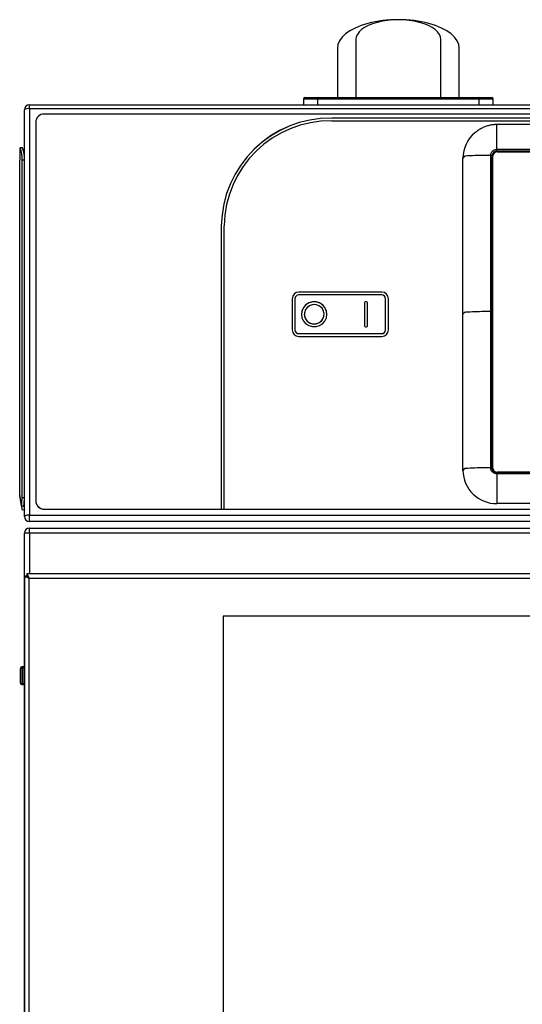
# Model space of a CAD drawing. Units: millimetres. Extents: x 0 to 992, y -1194 to 695.
# Drawn here: x 0 to 177, y 347 to 695 of the extents above; entities that cross this region are included whole.
import ezdxf

# ---------------------------------------------------------------- set-up
doc = ezdxf.new("R2010")
doc.units = ezdxf.units.MM
doc.linetypes.add('SLD-DURCHGEHEND', pattern=[0])
doc.layers.add('Moffat_Details', color=160, linetype='Continuous')
doc.layers.add('Moffat_Profile', color=1, linetype='Continuous')

msp = doc.modelspace()

# ---------------------------------------------------------------- linework, layer by layer
at = {"layer": 'Moffat_Details'}
for p, q in [((118.64, 687.61), (118.64, 667.1)), ((148.64, 667.1), (148.64, 687.61)), ((509.64, 661.33), (8.64, 661.33)), ((512.24, 659.87), (110.14, 659.87)), ((5.64, 658.41), (5.64, 524.92)), ((512.24, 659.86), (110.14, 659.86)), ((110.14, 658.9), (512.6, 658.9)), ((349.86, 657.61), (168.42, 657.61)), ((167, 536.43), (167, 646.53)), ((168.5, 648), (349.79, 648)), ((156.43, 590.69), (156.43, 645.8)), ((71.14, 621.87), (71.14, 522)), ((72.14, 522), (72.14, 621.87)), ((127.78, 598.49), (98.5, 598.49)), ((127.78, 598.49), (98.5, 598.49)), ((127.78, 597.51), (98.5, 597.51)), ((96.14, 596.19), (96.14, 585.2)), ((97.14, 596.19), (97.14, 585.2)), ((121.72, 594.79), (121.72, 586.6)), ((122.42, 595.08), (122.02, 595.08)), ((122.42, 595.08), (122.02, 595.08)), ((122.72, 586.6), (122.72, 594.79)), ((129.14, 585.2), (129.14, 596.19)), ((130.14, 585.2), (130.14, 596.19)), ((99.42, 590.69), (99.42, 590.69)), ((100.42, 590.69), (100.42, 590.69)), ((107.42, 590.69), (107.42, 590.69)), ((108.42, 590.69), (108.42, 590.69)), ((156.43, 535.58), (156.43, 590.69)), ((97.14, 585.2), (97.14, 585.2)), ((98.5, 583.87), (127.78, 583.87)), ((98.5, 583.87), (127.78, 583.87)), ((122.02, 586.31), (122.42, 586.31)), ((129.14, 585.2), (129.14, 585.2)), ((98.5, 582.9), (127.78, 582.9)), ((167, 535.8), (167, 536.43)), ((349.79, 534.97), (168.5, 534.97)), ((168.42, 534.78), (168.42, 534.78)), ((5.64, 524.92), (5.64, 524.84)), ((8.64, 522), (71.14, 522)), ((8.64, 521.92), (509.64, 521.92)), ((72.14, 522), (509.64, 522)), ((349.86, 523.9), (168.42, 523.9)), ((446.74, 484.2), (71.74, 484.2)), ((71.74, 484.2), (71.74, 162.2))]:
    msp.add_line(p, q, dxfattribs=at)
at = {"layer": 'Moffat_Details', "linetype": 'SLD-DURCHGEHEND'}
for p, q in [((3.44, 663.2), (3.44, 664.6)), ((514.84, 663.2), (3.44, 663.2)), ((3.44, 663.2), (3.44, 519.8)), ((168.42, 648.88), (168.42, 650.38)), ((156.88, 646.37), (156.43, 645.8)), ((158.12, 646.55), (157.43, 646.51)), ((166.23, 646.74), (164.69, 646.74)), ((166.23, 646.74), (166.23, 646.74)), ((166.74, 646.63), (166.74, 646.63)), ((166.74, 646.63), (166.79, 646.03)), ((168.42, 648.88), (168.42, 648.88)), ((168.42, 648.27), (168.42, 647.99)), ((168.42, 648.27), (168.42, 648.27)), ((98.5, 598.49), (98.5, 598.49)), ((127.78, 598.49), (127.78, 598.49)), ((122.02, 595.08), (122.02, 595.08)), ((122.42, 595.08), (122.42, 595.08)), ((156.88, 591.26), (156.43, 590.69)), ((158.12, 591.44), (157.43, 591.4)), ((166.23, 591.64), (164.69, 591.64)), ((98.5, 583.87), (98.5, 583.87)), ((127.78, 583.87), (127.78, 583.87)), ((156.88, 536.16), (156.43, 535.58)), ((158.12, 536.33), (157.43, 536.29)), ((166.23, 536.53), (164.69, 536.53)), ((166.23, 536.53), (166.23, 536.53)), ((166.74, 536.42), (166.74, 536.42)), ((168.5, 534.79), (168.5, 534.97)), ((168.42, 534.39), (168.42, 534.39)), ((168.42, 534.39), (168.42, 532.89)), ((168.42, 532.89), (168.42, 526.29)), ((8.64, 522), (8.64, 521.92)), ((3.44, 517.6), (3.44, 519.8)), ((3.44, 519.8), (514.84, 519.8))]:
    msp.add_line(p, q, dxfattribs=at)
at = {"layer": 'Moffat_Details', "linetype": 'SLD-DURCHGEHEND', "flags": 128}
for points in [[(166.23, 591.64), (166.23, 618.23), (166.23, 634.94), (166.23, 646.74)], [(168.42, 648.27), (168.42, 648.3), (168.42, 648.35), (168.42, 648.42), (168.42, 648.5), (168.42, 648.59), (168.42, 648.68), (168.42, 648.78), (168.42, 648.88)], [(168.42, 648.27), (168.42, 648.3), (168.42, 648.35), (168.42, 648.42), (168.42, 648.5), (168.42, 648.59), (168.42, 648.68), (168.42, 648.78), (168.42, 648.88)], [(168.42, 648.88), (195.71, 648.88), (250.29, 648.88), (300.08, 648.88), (310.63, 648.88), (349.86, 648.88)], [(349.86, 648.27), (348.84, 648.27), (344.78, 648.27), (328.52, 648.27), (263.5, 648.27), (215.96, 648.27), (212.86, 648.27), (177.31, 648.27), (168.42, 648.27)], [(166.23, 536.53), (166.23, 563.12), (166.23, 565.65), (166.23, 582.98), (166.23, 591.64)], [(166.74, 591.52), (166.74, 590.53), (166.74, 586.57), (166.74, 570.73), (166.74, 536.42)], [(167, 535.72), (166.94, 535.73), (166.91, 535.74)], [(168.42, 534.39), (168.42, 534.49), (168.42, 534.57), (168.42, 534.65), (168.42, 534.71), (168.42, 534.75), (168.42, 534.78), (168.42, 534.79), (168.42, 534.78)], [(168.42, 534.39), (168.42, 534.49), (168.42, 534.57), (168.42, 534.65), (168.42, 534.71), (168.42, 534.75), (168.42, 534.78), (168.42, 534.79)], [(349.86, 534.39), (322.57, 534.39), (267.99, 534.39), (218.2, 534.39), (212.86, 534.39), (177.31, 534.39), (168.42, 534.39)]]:
    msp.add_lwpolyline(points, dxfattribs=at)
at = {"layer": 'Moffat_Details', "flags": 128}
for points in [[(108.42, 590.69), (108.24, 591.93), (107.71, 593.06), (106.87, 594.01), (105.79, 594.68), (104.57, 595.03), (103.28, 595.03), (102.06, 594.68), (100.98, 594.01), (100.14, 593.06), (99.61, 591.93), (99.42, 590.69), (99.61, 589.46), (100.14, 588.32), (100.98, 587.38), (102.06, 586.7), (103.28, 586.35), (104.57, 586.35), (105.79, 586.7), (106.87, 587.38), (107.71, 588.32), (108.24, 589.46), (108.42, 590.69)], [(107.42, 590.69), (107.24, 591.8), (106.69, 592.79), (105.84, 593.55), (104.78, 594), (103.64, 594.09), (102.52, 593.82), (101.55, 593.2), (100.85, 592.32), (100.47, 591.25), (100.47, 590.13), (100.85, 589.07), (101.55, 588.18), (102.52, 587.57), (103.64, 587.29), (104.78, 587.39), (105.84, 587.84), (106.69, 588.6), (107.24, 589.59), (107.42, 590.69)], [(167.03, 535.47), (167.02, 535.52), (167, 535.8)], [(349.86, 534.79), (321.74, 534.79), (168.42, 534.79)]]:
    msp.add_lwpolyline(points, dxfattribs=at)
at = {"layer": 'Moffat_Details', "linetype": 'SLD-DURCHGEHEND'}
for centre, radius, start, end in [((3.01, 660.9), 2.34, 79.4965, 125.8579), ((157.38, 645.52), 0.991, 87.0902, 120.4901), ((164.65, 537.07), 109.67, 89.9779, 93.4144), ((166.35, 646.07), 0.683, 55.1302, 99.9233), ((166.35, 646.07), 0.683, 55.1246, 99.9161), ((166.98, 646.19), 0.258, 220.2591, 273.1536), ((157.38, 590.41), 0.991, 87.0902, 120.4901), ((164.65, 481.96), 109.67, 89.9779, 93.4144), ((166.35, 590.96), 0.683, 55.133, 99.9333), ((157.38, 535.3), 0.991, 87.0902, 120.4901), ((164.65, 426.85), 109.67, 89.9779, 93.4144), ((166.35, 535.86), 0.683, 55.1418, 99.9373), ((166.35, 535.86), 0.682, 55.1383, 99.9536), ((3.01, 517.5), 2.34, 79.4944, 125.8599)]:
    msp.add_arc(centre, radius, start, end, dxfattribs=at)
at = {"layer": 'Moffat_Details'}
for centre, radius, start, end in [((8.6, 658.37), 2.96, 89.266, 179.2454), ((109.65, 621.37), 38.51, 89.266, 179.2466), ((109.65, 621.36), 38.51, 89.266, 179.2466), ((109.66, 621.38), 37.52, 89.2658, 179.2467), ((168, 645.76), 11.57, 129.2493, 179.8048), ((168.48, 646.51), 1.48, 89.265, 179.2479), ((98.47, 596.16), 2.33, 89.2671, 179.2463), ((98.47, 596.16), 2.33, 89.2671, 179.2448), ((98.48, 596.17), 1.34, 89.2687, 179.2459), ((127.81, 596.16), 2.33, 0.7537, 90.7329), ((127.81, 596.16), 2.33, 0.7552, 90.7329), ((127.8, 596.17), 1.34, 0.755, 90.7304), ((103.92, 590.6), 4.5, 1.1335, 178.8665), ((122.02, 594.78), 0.296, 89.2813, 179.24), ((122.02, 594.78), 0.296, 89.2698, 179.2399), ((122.43, 594.78), 0.296, 0.7571, 90.7215), ((122.43, 594.78), 0.296, 0.7572, 90.7331), ((103.92, 590.75), 3.5, 181.0353, 358.9647), ((98.47, 585.23), 2.33, 180.7537, 270.7329), ((98.48, 585.21), 1.34, 180.753, 270.735), ((98.48, 585.22), 1.34, 180.7516, 270.7364), ((122.02, 586.6), 0.296, 180.7487, 270.7417), ((122.43, 586.6), 0.296, 269.2555, 359.2542), ((127.81, 585.23), 2.33, 269.2671, 359.2463), ((127.8, 585.21), 1.34, 269.2659, 359.2461), ((127.8, 585.22), 1.34, 269.2645, 359.2475), ((168.26, 535.73), 11.83, 180.7229, 270.7647), ((168.48, 536.45), 1.48, 180.7521, 270.735), ((8.6, 524.96), 2.96, 180.754, 270.734), ((8.6, 524.88), 2.96, 180.754, 270.734)]:
    msp.add_arc(centre, radius, start, end, dxfattribs=at)
msp.add_ellipse((133.64, 687.61), major_axis=(15, 0), ratio=0.466308, start_param=0, end_param=3.141593, dxfattribs=at)
at = {"layer": 'Moffat_Details', "linetype": 'SLD-DURCHGEHEND'}
for points, knots in [([(166.23, 646.74), (166.26, 646.99), (166.31, 647.46), (166.67, 648.08), (167.19, 648.55), (167.81, 648.83), (168.24, 648.86), (168.42, 648.88)], [0, 0, 0, 0, 0.220637, 0.4174395, 0.6277057, 0.8374915, 1, 1, 1, 1]), ([(168.42, 648.27), (168.42, 648.27), (168.28, 648.27), (167.95, 648.23), (167.48, 648.02), (167.07, 647.66), (166.8, 647.18), (166.76, 646.82), (166.74, 646.63)], [0, 0, 0, 0, 0.000023, 0.161228, 0.373616, 0.581372, 0.779763, 1, 1, 1, 1]), ([(166.74, 646.63), (166.74, 646.3), (166.74, 644.65), (166.74, 637.72), (166.74, 619.68), (166.74, 602.96), (166.74, 591.52)], [0, 0, 0, 0, 0.0179641, 0.0898195, 0.3772412, 1, 1, 1, 1]), ([(166.79, 536.04), (166.79, 536.3), (166.78, 537.87), (166.78, 544.72), (166.78, 561.88), (166.79, 587.34), (166.78, 614.27), (166.78, 633.52), (166.78, 643.14), (166.79, 646.03)], [0, 0, 0, 0, 0.006879, 0.042883, 0.186899, 0.474931, 0.737466, 0.921256, 1, 1, 1, 1]), ([(166.79, 646.03), (166.79, 646.03), (166.79, 646.13), (166.83, 646.42), (166.91, 646.73), (167.05, 646.87), (167.06, 646.89)], [0, 0, 0, 0, 0.000071, 0.375197, 0.90926, 1, 1, 1, 1]), ([(168.42, 534.39), (168.33, 534.4), (167.98, 534.41), (167.5, 534.57), (166.96, 534.9), (166.53, 535.38), (166.27, 535.97), (166.24, 536.37), (166.23, 536.53)], [0, 0, 0, 0, 0.0821242, 0.3015593, 0.4332704, 0.6443226, 0.8548426, 1, 1, 1, 1])]:
    msp.add_open_spline(points, degree=3, knots=knots, dxfattribs=at)
at = {"layer": 'Moffat_Details'}
msp.add_open_spline([(166.74, 536.42), (166.74, 536.42), (166.74, 536.29), (166.78, 535.99), (166.97, 535.53), (167.3, 535.17), (167.71, 534.91), (168.08, 534.79), (168.35, 534.78), (168.42, 534.78)], degree=3, knots=[0, 0, 0, 0, 0.000023, 0.143828, 0.357011, 0.565695, 0.697585, 0.919128, 1, 1, 1, 1], dxfattribs=at)
at = {"layer": 'Moffat_Profile'}
for p, q in [((112.14, 684.57), (112.14, 667.1)), ((155.14, 667.1), (155.14, 684.57)), ((100.64, 667.1), (105.64, 667.1)), ((105.64, 667.1), (133.64, 667.1)), ((133.64, 667.1), (161.64, 667.1)), ((161.64, 667.1), (166.64, 667.1)), ((3.44, 664.6), (514.84, 664.6)), ((100.14, 666.6), (100.14, 664.6)), ((105.14, 666.6), (105.14, 664.6)), ((162.14, 664.6), (162.14, 666.6)), ((167.14, 664.6), (167.14, 666.6)), ((1.64, 519.4), (1.64, 662.8)), ((0.96, 649.46), (0.17, 649.46)), ((0, 648.46), (0, 645)), ((1.41, 648.05), (1.64, 648.45)), ((-0.03, 645), (-0.03, 645.08)), ((-0.03, 526.76), (-0.03, 645)), ((-0.03, 645), (0, 645)), ((0, 645), (0, 645)), ((1.64, 645.1), (0.85, 645.1)), ((0.85, 526.1), (0.85, 645.1)), ((0, 526.73), (-0.03, 526.76)), ((-0.03, 526.76), (0, 526.44)), ((0.62, 523.18), (0, 526.73)), ((0, 526.44), (0.62, 522.9)), ((0.85, 526.1), (1.64, 526.1)), ((0.62, 523.18), (1.41, 523.18)), ((1.41, 523.04), (0.62, 522.9)), ((1.64, 521.74), (0.85, 521.6)), ((1.39, 523.18), (1.41, 523.04)), ((71.14, 521.99), (71.14, 522)), ((71.14, 521.99), (72.14, 521.99)), ((72.14, 521.99), (72.14, 522)), ((514.84, 517.6), (3.44, 517.6)), ((3.44, 515.3), (514.84, 515.3)), ((1.64, 466.1), (1.64, 513.5)), ((1.74, 83.01), (1.74, 498.39)), ((1.74, 498.39), (2.54, 498.39)), ((2.55, 499.2), (515.93, 499.2)), ((2.55, 499.2), (2.55, 498.4)), ((0.24, 460.6), (0.24, 465.8)), ((1.24, 466.3), (0.74, 466.3)), ((0.74, 460.1), (1.24, 460.1)), ((1.64, 142.1), (1.64, 460.3))]:
    msp.add_line(p, q, dxfattribs=at)
at = {"layer": 'Moffat_Profile', "linetype": 'SLD-DURCHGEHEND'}
for p, q in [((105.14, 666.6), (100.14, 666.6)), ((133.64, 666.6), (105.14, 666.6)), ((162.14, 666.6), (133.64, 666.6)), ((167.14, 666.6), (162.14, 666.6)), ((110.14, 659.86), (110.14, 659.87)), ((168.42, 657.21), (168.42, 657.62)), ((168.42, 656.59), (168.42, 657.21)), ((168.42, 650.38), (168.42, 656.59)), ((1.01, 649.42), (0.22, 649.42)), ((0, 645.08), (-0.03, 645.08)), ((0, 526.73), (0, 645)), ((168.42, 526.29), (168.42, 525.59)), ((168.42, 525.59), (168.42, 524.91)), ((168.42, 524.91), (168.42, 523.9)), ((3.44, 513.5), (3.44, 515.3)), ((3.44, 513.5), (1.64, 513.5)), ((3.44, 513.5), (3.44, 499.2)), ((514.84, 513.5), (3.44, 513.5)), ((3.34, 497.6), (515.14, 497.6)), ((3.34, 83.8), (3.34, 497.6)), ((0.74, 466.3), (0.74, 460.1)), ((1.24, 460.1), (1.24, 466.3))]:
    msp.add_line(p, q, dxfattribs=at)
at = {"layer": 'Moffat_Profile', "flags": 128}
for points in [[(0.22, 649.42), (0.18, 649.46), (0.14, 649.44), (0.1, 649.37), (0.07, 649.25), (0.04, 649.09), (0.02, 648.9), (0, 648.68), (0, 648.46)], [(0.96, 649.46), (0.97, 649.46), (1.01, 649.42)], [(0.62, 522.9), (0.67, 522.64), (0.71, 522.41), (0.75, 522.2), (0.78, 522.02), (0.81, 521.86), (0.83, 521.74), (0.84, 521.66), (0.85, 521.6)], [(1.41, 523.04), (1.46, 522.78), (1.5, 522.54), (1.54, 522.34), (1.57, 522.15), (1.59, 522), (1.62, 521.88), (1.63, 521.8), (1.64, 521.74)]]:
    msp.add_lwpolyline(points, dxfattribs=at)
at = {"layer": 'Moffat_Profile'}
for centre, radius, start, end in [((100.64, 666.6), 0.5, 90, 180), ((105.64, 666.6), 0.5, 90, 180), ((161.64, 666.6), 0.5, 0, 90), ((166.64, 666.6), 0.5, 0, 90), ((3.44, 662.8), 1.8, 90, 180), ((-10.55, 645.64), 11.41, 357.3143, 19.3654), ((-9.76, 645.64), 11.42, 357.3153, 19.3644), ((1.77, 645.08), 1.8, 169.77, 180), ((-20.35, 526.3), 21.2, 351.5371, 359.4462), ((-19.57, 526.3), 21.21, 351.5382, 359.4451), ((3.44, 519.4), 1.8, 180, 270), ((3.44, 513.5), 1.8, 90, 180), ((0.74, 465.8), 0.5, 90, 180), ((1.24, 465.8), 0.5, 0, 90), ((0.74, 460.6), 0.5, 180, 270), ((1.24, 460.6), 0.5, 270, 0)]:
    msp.add_arc(centre, radius, start, end, dxfattribs=at)
msp.add_ellipse((133.64, 684.57), major_axis=(21.5, 0), ratio=0.466308, start_param=0, end_param=3.141593, dxfattribs=at)
for points, knots in [([(168.42, 657.62), (168.27, 657.62), (167.93, 657.61), (167.28, 657.57), (166.4, 657.46), (165.3, 657.22), (164.08, 656.82), (162.81, 656.23), (161.87, 655.65), (161.3, 655.22), (161.1, 655.06), (161.01, 654.99), (160.97, 654.96), (160.97, 654.96), (160.97, 654.96), (160.97, 654.96), (160.97, 654.96), (160.97, 654.96), (160.88, 654.85), (160.78, 654.79), (160.68, 654.72)], [0, 0, 0, 0, 0.041703, 0.095988, 0.184146, 0.290239, 0.411912, 0.544543, 0.685579, 0.72504, 0.74658, 0.757551, 0.758244, 0.758288, 0.758309, 0.758323, 0.758328, 0.758331, 0.760132, 1, 1, 1, 1]), ([(1.74, 498.39), (1.76, 498.35), (1.79, 498.29), (2.07, 498.14), (2.47, 497.97), (2.93, 497.78), (3.22, 497.65), (3.34, 497.6)], [0, 0, 0, 0, 0.207481, 0.415541, 0.630214, 0.852714, 1, 1, 1, 1]), ([(2.54, 498.39), (2.55, 498.35), (2.57, 498.28), (2.71, 498.13), (2.92, 497.95), (3.15, 497.77), (3.29, 497.64), (3.34, 497.6)], [0, 0, 0, 0, 0.200176, 0.399715, 0.618529, 0.864921, 1, 1, 1, 1]), ([(3.34, 497.6), (3.23, 497.83), (3.06, 498.2), (2.8, 498.67), (2.69, 498.97), (2.61, 499.16), (2.57, 499.19), (2.55, 499.2)], [0, 0, 0, 0, 0.287413, 0.461055, 0.681286, 0.828296, 1, 1, 1, 1]), ([(3.34, 497.6), (3.23, 497.71), (3.06, 497.9), (2.85, 498.09), (2.74, 498.21), (2.67, 498.3), (2.61, 498.38), (2.57, 498.39), (2.55, 498.4)], [0, 0, 0, 0, 0.31401, 0.498856, 0.596559, 0.7117, 0.845859, 1, 1, 1, 1])]:
    msp.add_open_spline(points, degree=3, knots=knots, dxfattribs=at)

doc.saveas('drawing.dxf')
